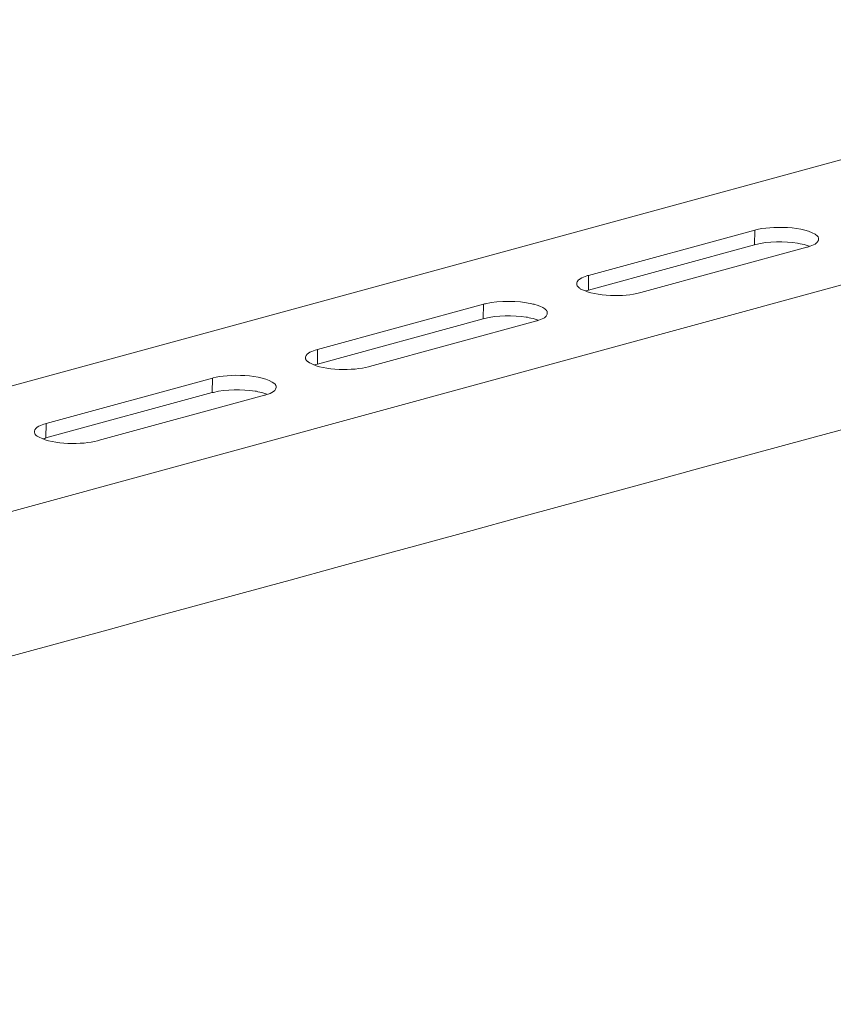
# Model space of a CAD drawing. Units: inches. Extents: x -1857 to 2277, y 13109 to 16033.
# Drawn here: x 1629 to 1771, y 13280 to 13451 of the extents above; entities that cross this region are included whole.
import ezdxf

# ---------------------------------------------------------------- set-up
doc = ezdxf.new("R2010")
doc.units = ezdxf.units.IN
doc.header["$MEASUREMENT"] = 0
doc.layers.add('layer 1', color=7, linetype='Continuous')

msp = doc.modelspace()

# ---------------------------------------------------------------- linework, layer by layer
at = {"layer": 'layer 1', "lineweight": 15}
for points, knots in [([(1861.91, 13451.34), (1861.91, 13451.34), (1427.94, 13332.94), (1427.94, 13332.94), (1427.94, 13332.94), (1427.94, 13332.94), (1427.92, 13332.94), (1427.92, 13332.94)], [0, 0, 0, 0, 0.5, 0.5, 0.5, 0.5, 1, 1, 1, 1]), ([(1905.87, 13441.46), (1905.87, 13441.46), (1435.04, 13312.96), (1435.04, 13312.96), (1435.04, 13312.96), (1435.04, 13312.96), (1405.65, 13304.94), (1405.65, 13304.94)], [0, 0, 0, 0, 0.5, 0.5, 0.5, 0.5, 1, 1, 1, 1]), ([(1935.17, 13424.22), (1935.17, 13424.22), (1914.51, 13418.57), (1914.51, 13418.57), (1914.51, 13418.57), (1745.19, 13372.39), (1575.86, 13326.2), (1406.55, 13279.95), (1406.55, 13279.95), (1406.55, 13279.95), (1405.33, 13279.62), (1405.33, 13279.62)], [0, 0, 0, 0, 0.333333, 0.333333, 0.333333, 0.333333, 0.666667, 0.666667, 0.666667, 0.666667, 1, 1, 1, 1]), ([(1768.55, 13413.04), (1768.55, 13413.04), (1768.55, 13413.17), (1768.55, 13413.17), (1768.55, 13413.17), (1768.55, 13413.17), (1768.52, 13413.21), (1768.52, 13413.21), (1768.52, 13413.21), (1768.52, 13413.21), (1768.52, 13413.32), (1768.52, 13413.32), (1768.52, 13413.32), (1768.52, 13413.32), (1768.48, 13413.39), (1768.48, 13413.39), (1768.48, 13413.39), (1768.48, 13413.39), (1768.48, 13413.43), (1768.48, 13413.43), (1768.48, 13413.43), (1768.48, 13413.43), (1768.45, 13413.46), (1768.45, 13413.46), (1768.45, 13413.46), (1768.45, 13413.46), (1768.41, 13413.5), (1768.41, 13413.5), (1768.41, 13413.5), (1768.41, 13413.5), (1768.41, 13413.54), (1768.41, 13413.54), (1768.41, 13413.54), (1768.41, 13413.54), (1768.35, 13413.58), (1768.35, 13413.58), (1768.35, 13413.58), (1766.31, 13415.44), (1760.06, 13415.35), (1757.58, 13414.68), (1757.58, 13414.68), (1757.58, 13414.68), (1757.4, 13414.64), (1757.4, 13414.64)], [0, 0, 0, 0, 0.090909, 0.090909, 0.090909, 0.090909, 0.181818, 0.181818, 0.181818, 0.181818, 0.272727, 0.272727, 0.272727, 0.272727, 0.363636, 0.363636, 0.363636, 0.363636, 0.454545, 0.454545, 0.454545, 0.454545, 0.545455, 0.545455, 0.545455, 0.545455, 0.636364, 0.636364, 0.636364, 0.636364, 0.727273, 0.727273, 0.727273, 0.727273, 0.818182, 0.818182, 0.818182, 0.818182, 0.909091, 0.909091, 0.909091, 0.909091, 1, 1, 1, 1]), ([(1766.47, 13411.66), (1766.47, 13411.66), (1766.62, 13411.68), (1766.62, 13411.68), (1766.62, 13411.68), (1766.62, 13411.68), (1766.77, 13411.73), (1766.77, 13411.73), (1766.77, 13411.73), (1767.21, 13411.83), (1767.54, 13412.01), (1767.94, 13412.21), (1767.94, 13412.21), (1767.94, 13412.21), (1768.02, 13412.25), (1768.02, 13412.25), (1768.02, 13412.25), (1768.02, 13412.25), (1768.09, 13412.29), (1768.09, 13412.29), (1768.09, 13412.29), (1768.09, 13412.29), (1768.13, 13412.36), (1768.13, 13412.36), (1768.13, 13412.36), (1768.13, 13412.36), (1768.2, 13412.42), (1768.2, 13412.42), (1768.2, 13412.42), (1768.2, 13412.42), (1768.28, 13412.49), (1768.28, 13412.49), (1768.28, 13412.49), (1768.28, 13412.49), (1768.32, 13412.53), (1768.32, 13412.53), (1768.32, 13412.53), (1768.32, 13412.53), (1768.35, 13412.6), (1768.35, 13412.6), (1768.35, 13412.6), (1768.35, 13412.6), (1768.44, 13412.67), (1768.44, 13412.67), (1768.44, 13412.67), (1768.44, 13412.67), (1768.48, 13412.75), (1768.48, 13412.75), (1768.48, 13412.75), (1768.48, 13412.75), (1768.48, 13412.82), (1768.48, 13412.82), (1768.48, 13412.82), (1768.48, 13412.82), (1768.52, 13412.89), (1768.52, 13412.89), (1768.52, 13412.89), (1768.52, 13412.89), (1768.52, 13412.97), (1768.52, 13412.97), (1768.52, 13412.97), (1768.52, 13412.97), (1768.55, 13413.04), (1768.55, 13413.04)], [0, 0, 0, 0, 0.0625, 0.0625, 0.0625, 0.0625, 0.125, 0.125, 0.125, 0.125, 0.1875, 0.1875, 0.1875, 0.1875, 0.25, 0.25, 0.25, 0.25, 0.3125, 0.3125, 0.3125, 0.3125, 0.375, 0.375, 0.375, 0.375, 0.4375, 0.4375, 0.4375, 0.4375, 0.5, 0.5, 0.5, 0.5, 0.5625, 0.5625, 0.5625, 0.5625, 0.625, 0.625, 0.625, 0.625, 0.6875, 0.6875, 0.6875, 0.6875, 0.75, 0.75, 0.75, 0.75, 0.8125, 0.8125, 0.8125, 0.8125, 0.875, 0.875, 0.875, 0.875, 0.9375, 0.9375, 0.9375, 0.9375, 1, 1, 1, 1]), ([(1766.95, 13411.84), (1766.95, 13411.84), (1766.73, 13411.92), (1766.73, 13411.92), (1766.73, 13411.92), (1766.34, 13412.06), (1765.74, 13412.19), (1765.33, 13412.25), (1765.33, 13412.25), (1765.33, 13412.25), (1765.07, 13412.32), (1765.07, 13412.32), (1765.07, 13412.32), (1765.07, 13412.32), (1764.85, 13412.36), (1764.85, 13412.36), (1764.85, 13412.36), (1762.69, 13412.7), (1759.68, 13412.72), (1757.58, 13412.14), (1757.58, 13412.14), (1757.58, 13412.14), (1757.34, 13412.1), (1757.34, 13412.1)], [0, 0, 0, 0, 0.166667, 0.166667, 0.166667, 0.166667, 0.333333, 0.333333, 0.333333, 0.333333, 0.5, 0.5, 0.5, 0.5, 0.666667, 0.666667, 0.666667, 0.666667, 0.833333, 0.833333, 0.833333, 0.833333, 1, 1, 1, 1]), ([(1728.45, 13406.73), (1728.45, 13406.73), (1728.27, 13406.7), (1728.27, 13406.7), (1728.27, 13406.7), (1728.27, 13406.7), (1728.12, 13406.66), (1728.12, 13406.66), (1728.12, 13406.66), (1727.78, 13406.48), (1727.31, 13406.35), (1726.98, 13406.16), (1726.98, 13406.16), (1726.98, 13406.16), (1726.9, 13406.09), (1726.9, 13406.09), (1726.9, 13406.09), (1726.9, 13406.09), (1726.83, 13406.05), (1726.83, 13406.05), (1726.83, 13406.05), (1726.67, 13405.99), (1726.4, 13405.64), (1726.4, 13405.48), (1726.4, 13405.48), (1726.4, 13405.48), (1726.37, 13405.41), (1726.37, 13405.41), (1726.37, 13405.41), (1726.37, 13405.41), (1726.37, 13405.3), (1726.37, 13405.3)], [0, 0, 0, 0, 0.125, 0.125, 0.125, 0.125, 0.25, 0.25, 0.25, 0.25, 0.375, 0.375, 0.375, 0.375, 0.5, 0.5, 0.5, 0.5, 0.625, 0.625, 0.625, 0.625, 0.75, 0.75, 0.75, 0.75, 0.875, 0.875, 0.875, 0.875, 1, 1, 1, 1]), ([(1726.37, 13405.3), (1726.37, 13405.3), (1726.37, 13405.09), (1726.37, 13405.09), (1726.37, 13405.09), (1726.37, 13405.09), (1726.41, 13405.02), (1726.41, 13405.02), (1726.41, 13405.02), (1726.41, 13405.02), (1726.46, 13404.95), (1726.46, 13404.95), (1726.46, 13404.95), (1726.46, 13404.95), (1726.46, 13404.91), (1726.46, 13404.91), (1726.46, 13404.91), (1726.46, 13404.91), (1726.48, 13404.84), (1726.48, 13404.84), (1726.48, 13404.84), (1726.48, 13404.84), (1726.57, 13404.8), (1726.57, 13404.8), (1726.57, 13404.8), (1726.57, 13404.8), (1726.61, 13404.76), (1726.61, 13404.76), (1726.61, 13404.76), (1726.61, 13404.76), (1726.65, 13404.69), (1726.65, 13404.69), (1726.65, 13404.69), (1726.65, 13404.69), (1726.72, 13404.65), (1726.72, 13404.65), (1726.72, 13404.65), (1726.72, 13404.65), (1726.76, 13404.61), (1726.76, 13404.61), (1726.76, 13404.61), (1726.76, 13404.61), (1726.79, 13404.58), (1726.79, 13404.58), (1726.79, 13404.58), (1726.79, 13404.58), (1726.86, 13404.54), (1726.86, 13404.54), (1726.86, 13404.54), (1726.86, 13404.54), (1726.97, 13404.47), (1726.97, 13404.47), (1726.97, 13404.47), (1726.97, 13404.47), (1727.05, 13404.37), (1727.05, 13404.37), (1727.05, 13404.37), (1727.05, 13404.37), (1727.2, 13404.3), (1727.2, 13404.3), (1727.2, 13404.3), (1729.69, 13403.06), (1734.74, 13402.95), (1737.34, 13403.71), (1737.34, 13403.71), (1737.34, 13403.71), (1737.54, 13403.75), (1737.54, 13403.75)], [0, 0, 0, 0, 0.058824, 0.058824, 0.058824, 0.058824, 0.117647, 0.117647, 0.117647, 0.117647, 0.176471, 0.176471, 0.176471, 0.176471, 0.235294, 0.235294, 0.235294, 0.235294, 0.294118, 0.294118, 0.294118, 0.294118, 0.352941, 0.352941, 0.352941, 0.352941, 0.411765, 0.411765, 0.411765, 0.411765, 0.470588, 0.470588, 0.470588, 0.470588, 0.529412, 0.529412, 0.529412, 0.529412, 0.588235, 0.588235, 0.588235, 0.588235, 0.647059, 0.647059, 0.647059, 0.647059, 0.705882, 0.705882, 0.705882, 0.705882, 0.764706, 0.764706, 0.764706, 0.764706, 0.823529, 0.823529, 0.823529, 0.823529, 0.882353, 0.882353, 0.882353, 0.882353, 0.941176, 0.941176, 0.941176, 0.941176, 1, 1, 1, 1]), ([(1728.41, 13404.19), (1728.41, 13404.19), (1728.16, 13404.12), (1728.16, 13404.12), (1728.16, 13404.12), (1728.16, 13404.12), (1728.05, 13404.08), (1728.05, 13404.08), (1728.05, 13404.08), (1728.05, 13404.08), (1727.92, 13404.04), (1727.92, 13404.04)], [0, 0, 0, 0, 0.333333, 0.333333, 0.333333, 0.333333, 0.666667, 0.666667, 0.666667, 0.666667, 1, 1, 1, 1]), ([(1721.22, 13400.15), (1721.22, 13400.15), (1721.22, 13400.37), (1721.22, 13400.37), (1721.22, 13400.37), (1721.22, 13400.37), (1721.19, 13400.41), (1721.19, 13400.41), (1721.19, 13400.41), (1721.19, 13400.41), (1721.19, 13400.52), (1721.19, 13400.52), (1721.19, 13400.52), (1721.19, 13400.52), (1721.11, 13400.59), (1721.11, 13400.59), (1721.11, 13400.59), (1721.11, 13400.59), (1721.11, 13400.63), (1721.11, 13400.63), (1721.11, 13400.63), (1721.11, 13400.63), (1721.07, 13400.67), (1721.07, 13400.67), (1721.07, 13400.67), (1721.07, 13400.67), (1721, 13400.74), (1721, 13400.74), (1721, 13400.74), (1721, 13400.74), (1720.93, 13400.78), (1720.93, 13400.78), (1720.93, 13400.78), (1720.93, 13400.78), (1720.85, 13400.87), (1720.85, 13400.87), (1720.85, 13400.87), (1720.85, 13400.87), (1720.78, 13400.91), (1720.78, 13400.91), (1720.78, 13400.91), (1720.52, 13401.15), (1719.43, 13401.6), (1719.07, 13401.66), (1719.07, 13401.66), (1719.07, 13401.66), (1718.92, 13401.7), (1718.92, 13401.7), (1718.92, 13401.7), (1718.92, 13401.7), (1718.73, 13401.74), (1718.73, 13401.74), (1718.73, 13401.74), (1718.73, 13401.74), (1718.55, 13401.81), (1718.55, 13401.81), (1718.55, 13401.81), (1716.05, 13402.32), (1712.95, 13402.38), (1710.46, 13401.81), (1710.46, 13401.81), (1710.46, 13401.81), (1710.26, 13401.78), (1710.26, 13401.78), (1710.26, 13401.78), (1710.26, 13401.78), (1710.11, 13401.74), (1710.11, 13401.74)], [0, 0, 0, 0, 0.058824, 0.058824, 0.058824, 0.058824, 0.117647, 0.117647, 0.117647, 0.117647, 0.176471, 0.176471, 0.176471, 0.176471, 0.235294, 0.235294, 0.235294, 0.235294, 0.294118, 0.294118, 0.294118, 0.294118, 0.352941, 0.352941, 0.352941, 0.352941, 0.411765, 0.411765, 0.411765, 0.411765, 0.470588, 0.470588, 0.470588, 0.470588, 0.529412, 0.529412, 0.529412, 0.529412, 0.588235, 0.588235, 0.588235, 0.588235, 0.647059, 0.647059, 0.647059, 0.647059, 0.705882, 0.705882, 0.705882, 0.705882, 0.764706, 0.764706, 0.764706, 0.764706, 0.823529, 0.823529, 0.823529, 0.823529, 0.882353, 0.882353, 0.882353, 0.882353, 0.941176, 0.941176, 0.941176, 0.941176, 1, 1, 1, 1]), ([(1719.67, 13398.94), (1719.67, 13398.94), (1719.45, 13399.01), (1719.45, 13399.01), (1719.45, 13399.01), (1719.05, 13399.16), (1718.48, 13399.27), (1718.05, 13399.34), (1718.05, 13399.34), (1718.05, 13399.34), (1717.79, 13399.43), (1717.79, 13399.43), (1717.79, 13399.43), (1717.79, 13399.43), (1717.55, 13399.47), (1717.55, 13399.47), (1717.55, 13399.47), (1715.34, 13399.77), (1712.44, 13399.84), (1710.29, 13399.23), (1710.29, 13399.23), (1710.29, 13399.23), (1710.07, 13399.19), (1710.07, 13399.19)], [0, 0, 0, 0, 0.166667, 0.166667, 0.166667, 0.166667, 0.333333, 0.333333, 0.333333, 0.333333, 0.5, 0.5, 0.5, 0.5, 0.666667, 0.666667, 0.666667, 0.666667, 0.833333, 0.833333, 0.833333, 0.833333, 1, 1, 1, 1]), ([(1719.2, 13398.75), (1719.2, 13398.75), (1719.34, 13398.79), (1719.34, 13398.79), (1719.34, 13398.79), (1719.34, 13398.79), (1719.49, 13398.82), (1719.49, 13398.82), (1719.49, 13398.82), (1719.88, 13398.95), (1720.28, 13399.1), (1720.65, 13399.3), (1720.65, 13399.3), (1720.65, 13399.3), (1720.74, 13399.34), (1720.74, 13399.34), (1720.74, 13399.34), (1720.74, 13399.34), (1720.78, 13399.4), (1720.78, 13399.4), (1720.78, 13399.4), (1721.12, 13399.66), (1721.02, 13399.6), (1721.22, 13399.99), (1721.22, 13399.99), (1721.22, 13399.99), (1721.22, 13400.15), (1721.22, 13400.15)], [0, 0, 0, 0, 0.142857, 0.142857, 0.142857, 0.142857, 0.285714, 0.285714, 0.285714, 0.285714, 0.428571, 0.428571, 0.428571, 0.428571, 0.571429, 0.571429, 0.571429, 0.571429, 0.714286, 0.714286, 0.714286, 0.714286, 0.857143, 0.857143, 0.857143, 0.857143, 1, 1, 1, 1]), ([(1681.14, 13393.83), (1681.14, 13393.83), (1680.99, 13393.79), (1680.99, 13393.79), (1680.99, 13393.79), (1680.43, 13393.58), (1679.16, 13393.23), (1679.09, 13392.5), (1679.09, 13392.5), (1679.09, 13392.5), (1679.09, 13392.39), (1679.09, 13392.39)], [0, 0, 0, 0, 0.333333, 0.333333, 0.333333, 0.333333, 0.666667, 0.666667, 0.666667, 0.666667, 1, 1, 1, 1]), ([(1679.09, 13392.39), (1679.09, 13392.39), (1679.09, 13392.21), (1679.09, 13392.21), (1679.09, 13392.21), (1679.09, 13392.21), (1679.13, 13392.13), (1679.13, 13392.13), (1679.13, 13392.13), (1679.13, 13392.13), (1679.13, 13392.04), (1679.13, 13392.04), (1679.13, 13392.04), (1679.13, 13392.04), (1679.16, 13392), (1679.16, 13392), (1679.16, 13392), (1679.16, 13392), (1679.2, 13391.93), (1679.2, 13391.93), (1679.2, 13391.93), (1679.2, 13391.93), (1679.24, 13391.89), (1679.24, 13391.89), (1679.24, 13391.89), (1679.24, 13391.89), (1679.31, 13391.85), (1679.31, 13391.85), (1679.31, 13391.85), (1679.31, 13391.85), (1679.35, 13391.78), (1679.35, 13391.78), (1679.35, 13391.78), (1679.35, 13391.78), (1679.38, 13391.75), (1679.38, 13391.75), (1679.38, 13391.75), (1679.38, 13391.75), (1679.48, 13391.71), (1679.48, 13391.71), (1679.48, 13391.71), (1679.48, 13391.71), (1679.51, 13391.67), (1679.51, 13391.67), (1679.51, 13391.67), (1679.51, 13391.67), (1679.59, 13391.63), (1679.59, 13391.63), (1679.59, 13391.63), (1679.59, 13391.63), (1679.7, 13391.56), (1679.7, 13391.56), (1679.7, 13391.56), (1679.7, 13391.56), (1679.77, 13391.49), (1679.77, 13391.49), (1679.77, 13391.49), (1679.77, 13391.49), (1679.92, 13391.41), (1679.92, 13391.41), (1679.92, 13391.41), (1682.31, 13390.14), (1687.52, 13390.06), (1690.06, 13390.81), (1690.06, 13390.81), (1690.06, 13390.81), (1690.21, 13390.84), (1690.21, 13390.84)], [0, 0, 0, 0, 0.058824, 0.058824, 0.058824, 0.058824, 0.117647, 0.117647, 0.117647, 0.117647, 0.176471, 0.176471, 0.176471, 0.176471, 0.235294, 0.235294, 0.235294, 0.235294, 0.294118, 0.294118, 0.294118, 0.294118, 0.352941, 0.352941, 0.352941, 0.352941, 0.411765, 0.411765, 0.411765, 0.411765, 0.470588, 0.470588, 0.470588, 0.470588, 0.529412, 0.529412, 0.529412, 0.529412, 0.588235, 0.588235, 0.588235, 0.588235, 0.647059, 0.647059, 0.647059, 0.647059, 0.705882, 0.705882, 0.705882, 0.705882, 0.764706, 0.764706, 0.764706, 0.764706, 0.823529, 0.823529, 0.823529, 0.823529, 0.882353, 0.882353, 0.882353, 0.882353, 0.941176, 0.941176, 0.941176, 0.941176, 1, 1, 1, 1]), ([(1681.14, 13391.28), (1681.14, 13391.28), (1680.86, 13391.21), (1680.86, 13391.21), (1680.86, 13391.21), (1680.86, 13391.21), (1680.75, 13391.17), (1680.75, 13391.17), (1680.75, 13391.17), (1680.75, 13391.17), (1680.64, 13391.14), (1680.64, 13391.14)], [0, 0, 0, 0, 0.333333, 0.333333, 0.333333, 0.333333, 0.666667, 0.666667, 0.666667, 0.666667, 1, 1, 1, 1]), ([(1673.95, 13387.24), (1673.95, 13387.24), (1673.95, 13387.47), (1673.95, 13387.47), (1673.95, 13387.47), (1673.95, 13387.47), (1673.91, 13387.5), (1673.91, 13387.5), (1673.91, 13387.5), (1673.91, 13387.5), (1673.91, 13387.58), (1673.91, 13387.58), (1673.91, 13387.58), (1673.91, 13387.58), (1673.87, 13387.62), (1673.87, 13387.62), (1673.87, 13387.62), (1673.87, 13387.62), (1673.87, 13387.65), (1673.87, 13387.65), (1673.87, 13387.65), (1673.87, 13387.65), (1673.84, 13387.69), (1673.84, 13387.69), (1673.84, 13387.69), (1673.84, 13387.69), (1673.8, 13387.75), (1673.8, 13387.75), (1673.8, 13387.75), (1673.8, 13387.75), (1673.8, 13387.78), (1673.8, 13387.78), (1673.8, 13387.78), (1673.8, 13387.78), (1673.73, 13387.82), (1673.73, 13387.82), (1673.73, 13387.82), (1671.6, 13389.62), (1665.5, 13389.56), (1662.98, 13388.87), (1662.98, 13388.87), (1662.98, 13388.87), (1662.83, 13388.83), (1662.83, 13388.83)], [0, 0, 0, 0, 0.090909, 0.090909, 0.090909, 0.090909, 0.181818, 0.181818, 0.181818, 0.181818, 0.272727, 0.272727, 0.272727, 0.272727, 0.363636, 0.363636, 0.363636, 0.363636, 0.454545, 0.454545, 0.454545, 0.454545, 0.545455, 0.545455, 0.545455, 0.545455, 0.636364, 0.636364, 0.636364, 0.636364, 0.727273, 0.727273, 0.727273, 0.727273, 0.818182, 0.818182, 0.818182, 0.818182, 0.909091, 0.909091, 0.909091, 0.909091, 1, 1, 1, 1]), ([(1671.9, 13385.84), (1671.9, 13385.84), (1672.05, 13385.88), (1672.05, 13385.88), (1672.05, 13385.88), (1672.65, 13386.06), (1673.87, 13386.43), (1673.95, 13387.17), (1673.95, 13387.17), (1673.95, 13387.17), (1673.95, 13387.24), (1673.95, 13387.24)], [0, 0, 0, 0, 0.333333, 0.333333, 0.333333, 0.333333, 0.666667, 0.666667, 0.666667, 0.666667, 1, 1, 1, 1]), ([(1672.4, 13386.03), (1672.4, 13386.03), (1672.18, 13386.1), (1672.18, 13386.1), (1672.18, 13386.1), (1671.7, 13386.24), (1671.23, 13386.4), (1670.74, 13386.45), (1670.74, 13386.45), (1670.74, 13386.45), (1670.5, 13386.53), (1670.5, 13386.53), (1670.5, 13386.53), (1670.5, 13386.53), (1670.28, 13386.56), (1670.28, 13386.56), (1670.28, 13386.56), (1667.89, 13386.86), (1665.36, 13386.93), (1663.01, 13386.34), (1663.01, 13386.34), (1663.01, 13386.34), (1662.79, 13386.31), (1662.79, 13386.31)], [0, 0, 0, 0, 0.166667, 0.166667, 0.166667, 0.166667, 0.333333, 0.333333, 0.333333, 0.333333, 0.5, 0.5, 0.5, 0.5, 0.666667, 0.666667, 0.666667, 0.666667, 0.833333, 0.833333, 0.833333, 0.833333, 1, 1, 1, 1]), ([(1633.84, 13380.92), (1633.84, 13380.92), (1633.69, 13380.88), (1633.69, 13380.88), (1633.69, 13380.88), (1633.17, 13380.7), (1631.8, 13380.29), (1631.81, 13379.55), (1631.81, 13379.55), (1631.81, 13379.55), (1631.81, 13379.48), (1631.81, 13379.48)], [0, 0, 0, 0, 0.333333, 0.333333, 0.333333, 0.333333, 0.666667, 0.666667, 0.666667, 0.666667, 1, 1, 1, 1]), ([(1631.81, 13379.48), (1631.81, 13379.48), (1631.81, 13379.41), (1631.81, 13379.41), (1631.81, 13379.41), (1631.81, 13379.09), (1632.02, 13378.86), (1632.29, 13378.72), (1632.29, 13378.72), (1632.29, 13378.72), (1632.41, 13378.62), (1632.41, 13378.62), (1632.41, 13378.62), (1632.41, 13378.62), (1632.5, 13378.58), (1632.5, 13378.58), (1632.5, 13378.58), (1632.5, 13378.58), (1632.65, 13378.51), (1632.65, 13378.51), (1632.65, 13378.51), (1635.02, 13377.23), (1640.22, 13377.16), (1642.78, 13377.9), (1642.78, 13377.9), (1642.78, 13377.9), (1642.93, 13377.93), (1642.93, 13377.93)], [0, 0, 0, 0, 0.142857, 0.142857, 0.142857, 0.142857, 0.285714, 0.285714, 0.285714, 0.285714, 0.428571, 0.428571, 0.428571, 0.428571, 0.571429, 0.571429, 0.571429, 0.571429, 0.714286, 0.714286, 0.714286, 0.714286, 0.857143, 0.857143, 0.857143, 0.857143, 1, 1, 1, 1]), ([(1633.81, 13378.39), (1633.81, 13378.39), (1633.59, 13378.32), (1633.59, 13378.32), (1633.59, 13378.32), (1633.59, 13378.32), (1633.47, 13378.26), (1633.47, 13378.26), (1633.47, 13378.26), (1633.47, 13378.26), (1633.33, 13378.23), (1633.33, 13378.23)], [0, 0, 0, 0, 0.333333, 0.333333, 0.333333, 0.333333, 0.666667, 0.666667, 0.666667, 0.666667, 1, 1, 1, 1])]:
    msp.add_open_spline(points, degree=3, knots=knots, dxfattribs=at)
for points in [[(1757.4, 13414.65), (1757.4, 13414.65), (1728.45, 13406.73), (1728.45, 13406.73)], [(1757.34, 13412.1), (1757.34, 13412.1), (1757.4, 13414.64), (1757.4, 13414.64)], [(1757.34, 13412.1), (1757.34, 13412.1), (1728.41, 13404.19), (1728.41, 13404.19)], [(1737.54, 13403.75), (1737.54, 13403.75), (1766.47, 13411.66), (1766.47, 13411.66)], [(1728.41, 13404.19), (1728.41, 13404.19), (1728.45, 13406.73), (1728.45, 13406.73)], [(1710.11, 13401.74), (1710.11, 13401.74), (1681.14, 13393.83), (1681.14, 13393.83)], [(1710.07, 13399.19), (1710.07, 13399.19), (1710.11, 13401.74), (1710.11, 13401.74)], [(1710.07, 13399.19), (1710.07, 13399.19), (1681.14, 13391.28), (1681.14, 13391.28)], [(1690.21, 13390.84), (1690.21, 13390.84), (1719.2, 13398.75), (1719.2, 13398.75)], [(1681.14, 13391.28), (1681.14, 13391.28), (1681.14, 13393.83), (1681.14, 13393.83)], [(1662.83, 13388.83), (1662.83, 13388.83), (1633.84, 13380.92), (1633.84, 13380.92)], [(1662.79, 13386.31), (1662.79, 13386.31), (1662.83, 13388.83), (1662.83, 13388.83)], [(1662.79, 13386.31), (1662.79, 13386.31), (1633.81, 13378.39), (1633.81, 13378.39)], [(1642.93, 13377.93), (1642.93, 13377.93), (1671.9, 13385.85), (1671.9, 13385.85)], [(1633.81, 13378.39), (1633.81, 13378.39), (1633.84, 13380.92), (1633.84, 13380.92)]]:
    msp.add_open_spline(points, degree=3, dxfattribs=at)

doc.saveas('drawing.dxf')
